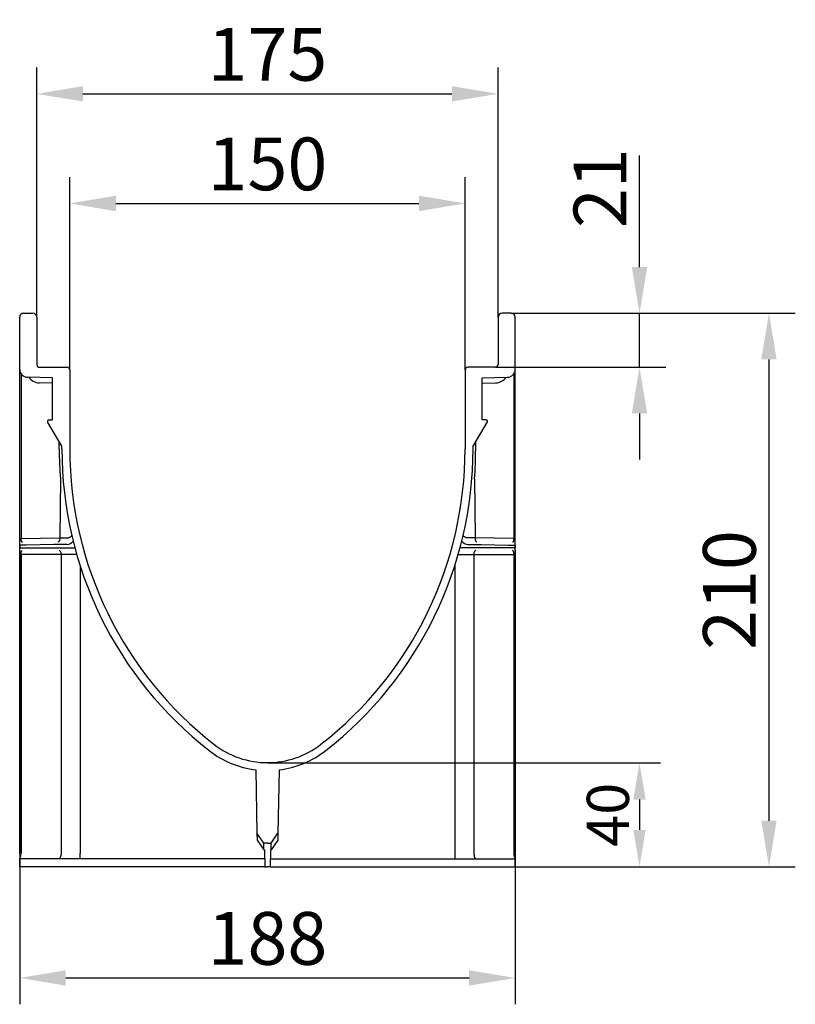
# Model space of a CAD drawing. Extents: x 80 to 1472, y -646 to 1024.
# Drawn here: x 1178 to 1472, y 651 to 1024 of the extents above; entities that cross this region are included whole.
import ezdxf

# ---------------------------------------------------------------- set-up
doc = ezdxf.new("R2010")
doc.units = 0
doc.header["$LTSCALE"] = 5
doc.header["$MEASUREMENT"] = 0
doc.layers.get('DEFPOINTS').update_dxf_attribs({"linetype": 'CONTINUOUS'})
for name, color, linetype in [('BEMASS', 2, 'CONTINUOUS'), ('DUENN-18', 10, 'CONTINUOUS'), ('SICHTBAR', 10, 'CONTINUOUS')]:
    doc.layers.add(name, color=color, linetype=linetype)
doc.styles.add('BEMSTIL', font='isocp3.shx', dxfattribs={"width": 0.8})
doc.dimstyles.new('BEMASS', dxfattribs={"dimtxt": 4, "dimasz": 3.5, "dimexe": 2, "dimexo": 0, "dimgap": 1, "dimtad": 1, "dimdec": 0, "dimtxsty": 'BEMSTIL', "dimcen": 3, "dimclrd": 256, "dimclre": 256, "dimclrt": 256, "dimazin": 3, "dimtfac": 0.875, "dimtdec": 0, "dimtmove": 0, "dimatfit": 3, "dimtolj": 1})

# ---------------------------------------------------------------- blocks, each defined once
blk = doc.blocks.new('*D0')
at = {"layer": 'BEMASS'}
for p, q in [((1177.89, 702.86), (1177.89, 650.7)), ((1365.89, 702.86), (1365.89, 650.7)), ((1195.39, 660.7), (1348.39, 660.7))]:
    blk.add_line(p, q, dxfattribs=at)
for points in [[(1195.39, 663.62), (1195.39, 657.79), (1177.89, 660.7)], [(1348.39, 663.62), (1348.39, 657.79), (1365.89, 660.7)]]:
    blk.add_solid(points, dxfattribs=at)
at = {"layer": 'DEFPOINTS', "color": 0}
for p in [(1177.89, 702.86), (1365.89, 702.86), (1365.89, 660.7)]:
    blk.add_point(p, dxfattribs=at)
at = {"layer": 'BEMASS', "insert": (1271.89, 675.7), "char_height": 20, "attachment_point": 5, "style": 'BEMSTIL'}
blk.add_mtext('\\A1;188', dxfattribs=at)
blk = doc.blocks.new('*D1')
at = {"layer": 'BEMASS'}
for p, q in [((1413.05, 930.36), (1413.05, 972.67)), ((1364.39, 912.86), (1423.05, 912.86)), ((1413.05, 892.36), (1413.05, 912.86)), ((1358.39, 892.36), (1423.05, 892.36)), ((1413.05, 874.86), (1413.05, 857.36))]:
    blk.add_line(p, q, dxfattribs=at)
for points in [[(1410.13, 930.36), (1415.97, 930.36), (1413.05, 912.86)], [(1410.13, 874.86), (1415.97, 874.86), (1413.05, 892.36)]]:
    blk.add_solid(points, dxfattribs=at)
at = {"layer": 'DEFPOINTS', "color": 0}
for p in [(1364.39, 912.86), (1413.05, 912.86), (1358.39, 892.36)]:
    blk.add_point(p, dxfattribs=at)
at = {"layer": 'BEMASS', "insert": (1398.05, 960.27), "char_height": 20, "attachment_point": 5, "rotation": 90, "style": 'BEMSTIL'}
blk.add_mtext('\\A1;21', dxfattribs=at)
blk = doc.blocks.new('*D2')
at = {"layer": 'BEMASS'}
for p, q in [((1423.05, 912.86), (1472.17, 912.86)), ((1462.17, 895.36), (1462.17, 720.36)), ((1365.89, 702.86), (1472.17, 702.86))]:
    blk.add_line(p, q, dxfattribs=at)
for points in [[(1459.25, 895.36), (1465.08, 895.36), (1462.17, 912.86)], [(1459.25, 720.36), (1465.08, 720.36), (1462.17, 702.86)]]:
    blk.add_solid(points, dxfattribs=at)
at = {"layer": 'DEFPOINTS', "color": 0}
for p in [(1423.05, 912.86), (1365.89, 702.86), (1462.17, 702.86)]:
    blk.add_point(p, dxfattribs=at)
at = {"layer": 'BEMASS', "insert": (1447.16, 807.86), "char_height": 20, "attachment_point": 5, "rotation": 90, "style": 'BEMSTIL'}
blk.add_mtext('\\A1;210', dxfattribs=at)
blk = doc.blocks.new('*D3')
at = {"layer": 'BEMASS'}
for p, q in [((1196.89, 891.36), (1196.89, 964.5)), ((1346.89, 891.36), (1346.89, 964.5)), ((1214.39, 954.5), (1329.39, 954.5))]:
    blk.add_line(p, q, dxfattribs=at)
for points in [[(1214.39, 957.42), (1214.39, 951.58), (1196.89, 954.5)], [(1329.39, 957.42), (1329.39, 951.58), (1346.89, 954.5)]]:
    blk.add_solid(points, dxfattribs=at)
at = {"layer": 'DEFPOINTS', "color": 0}
for p in [(1346.89, 954.5), (1196.89, 891.36), (1346.89, 891.36)]:
    blk.add_point(p, dxfattribs=at)
at = {"layer": 'BEMASS', "insert": (1271.89, 969.5), "char_height": 20, "attachment_point": 5, "style": 'BEMSTIL'}
blk.add_mtext('\\A1;150', dxfattribs=at)
blk = doc.blocks.new('*D4')
at = {"layer": 'BEMASS'}
for p, q in [((1184.39, 911.36), (1184.39, 1006.07)), ((1359.39, 911.36), (1359.39, 1006.07)), ((1201.89, 996.07), (1341.89, 996.07))]:
    blk.add_line(p, q, dxfattribs=at)
for points in [[(1201.89, 998.99), (1201.89, 993.16), (1184.39, 996.07)], [(1341.89, 998.99), (1341.89, 993.16), (1359.39, 996.07)]]:
    blk.add_solid(points, dxfattribs=at)
at = {"layer": 'DEFPOINTS', "color": 0}
for p in [(1359.39, 996.07), (1184.39, 911.36), (1359.39, 911.36)]:
    blk.add_point(p, dxfattribs=at)
at = {"layer": 'BEMASS', "insert": (1271.89, 1011.07), "char_height": 20, "attachment_point": 5, "style": 'BEMSTIL'}
blk.add_mtext('\\A1;175', dxfattribs=at)
blk = doc.blocks.new('*D5')
at = {"layer": 'BEMASS'}
for p, q in [((1271.89, 742.36), (1421.05, 742.36)), ((1413.05, 728.36), (1413.05, 716.86)), ((1365.89, 702.86), (1421.05, 702.86))]:
    blk.add_line(p, q, dxfattribs=at)
for points in [[(1410.72, 728.36), (1415.38, 728.36), (1413.05, 742.36)], [(1410.72, 716.86), (1415.38, 716.86), (1413.05, 702.86)]]:
    blk.add_solid(points, dxfattribs=at)
at = {"layer": 'DEFPOINTS', "color": 0}
for p in [(1271.89, 742.36), (1365.89, 702.86), (1413.05, 702.86)]:
    blk.add_point(p, dxfattribs=at)
at = {"layer": 'BEMASS', "insert": (1401.05, 722.61), "char_height": 16, "attachment_point": 5, "rotation": 90, "style": 'BEMSTIL'}
blk.add_mtext('\\A1;40', dxfattribs=at)

msp = doc.modelspace()

# ---------------------------------------------------------------- linework, layer by layer
at = {"layer": 'DUENN-18'}
for p, q in [((1178.395, 889.899), (1178.395, 827.335)), ((1365.395, 889.899), (1365.395, 827.335)), ((1190.395, 886.374), (1185.307, 886.463)), ((1353.395, 886.374), (1358.482, 886.463)), ((1192.895, 861.33), (1192.895, 864.068)), ((1350.895, 861.33), (1350.895, 864.068)), ((1193.34, 849.99), (1193.145, 827.592)), ((1350.449, 849.99), (1350.645, 827.592)), ((1178.395, 827.335), (1193.145, 827.592)), ((1365.395, 827.335), (1350.645, 827.592)), ((1177.895, 821.365), (1178.395, 821.365)), ((1193.588, 821.365), (1178.395, 821.365)), ((1178.395, 821.365), (1178.395, 707.865)), ((1199.623, 821.365), (1193.588, 821.365)), ((1193.588, 821.365), (1193.588, 707.865)), ((1344.167, 821.365), (1350.202, 821.365)), ((1350.202, 821.365), (1350.202, 707.865)), ((1350.202, 821.365), (1365.395, 821.365)), ((1365.395, 821.365), (1365.395, 707.865)), ((1365.895, 821.365), (1365.395, 821.365)), ((1200.826, 817.063), (1200.826, 707.865)), ((1342.964, 817.063), (1342.964, 707.865)), ((1267.923, 715.573), (1267.969, 712.932)), ((1275.867, 715.573), (1275.821, 712.932)), ((1267.969, 712.932), (1270.545, 709.352)), ((1275.821, 712.932), (1273.245, 709.352))]:
    msp.add_line(p, q, dxfattribs=at)
at = {"layer": 'DUENN-18', "flags": 128}
for points in [[(1193.145, 827.592), (1193.132, 827.305), (1193.092, 827.029), (1193.026, 826.775), (1192.937, 826.553), (1192.827, 826.37), (1192.701, 826.234), (1192.564, 826.149), (1192.421, 826.118)], [(1350.645, 827.592), (1350.658, 827.305), (1350.698, 827.029), (1350.764, 826.775), (1350.853, 826.553), (1350.963, 826.37), (1351.088, 826.234), (1351.225, 826.149), (1351.369, 826.118)], [(1192.838, 822.865), (1192.984, 822.836), (1193.125, 822.751), (1193.254, 822.612), (1193.368, 822.426), (1193.461, 822.198), (1193.531, 821.939), (1193.573, 821.657), (1193.588, 821.365)], [(1350.952, 822.865), (1350.805, 822.836), (1350.665, 822.751), (1350.535, 822.612), (1350.421, 822.426), (1350.328, 822.198), (1350.259, 821.939), (1350.216, 821.657), (1350.202, 821.365)], [(1193.588, 707.865), (1193.569, 707.475), (1193.512, 707.099), (1193.419, 706.754), (1193.295, 706.451), (1193.143, 706.202), (1192.971, 706.017), (1192.783, 705.903), (1192.588, 705.865)], [(1350.202, 707.865), (1350.221, 707.475), (1350.278, 707.099), (1350.37, 706.754), (1350.495, 706.451), (1350.646, 706.202), (1350.819, 706.017), (1351.007, 705.903), (1351.202, 705.865)]]:
    msp.add_lwpolyline(points, dxfattribs=at)
at = {"layer": 'DUENN-18'}
for centre, radius, start, end in [((1185.395, 891.462), 5, 215.62046, 268.99992), ((1358.395, 891.462), 5, 271.00008, 324.37954), ((1337.426, 861.33), 144.531, 179.99994, 184.49994), ((1206.363, 861.33), 144.531, 355.50006, 0.00006), ((1178.308, 822.639), 4.697, 88.94494, 95.05191), ((1180.171, 827.063), 1.797, 171.31174, 220.45326), ((1363.618, 827.063), 1.797, 319.54674, 8.68826), ((1365.481, 822.639), 4.697, 84.94809, 91.05506), ((1175.635, 707.723), 2.763, 324.85998, 2.93619), ((1172.149, 707.365), 28.681, 357.00196, 0.99871), ((1371.641, 707.365), 28.681, 179.00129, 182.99804), ((1368.154, 707.723), 2.763, 177.06381, 215.14002)]:
    msp.add_arc(centre, radius, start, end, dxfattribs=at)
at = {"layer": 'DUENN-18', "extrusion": (0, 0, -1)}
msp.add_ellipse((1178.895, 821.365), major_axis=(0, 1.5), ratio=0.3333333, start_param=4.712389, end_param=6.2831853, dxfattribs=at)
at = {"layer": 'DUENN-18'}
msp.add_ellipse((1364.895, 821.365), major_axis=(0, 1.5), ratio=0.3333333, start_param=4.712389, end_param=6.2831853, dxfattribs=at)
for points, knots in [([(1193.145, 827.592), (1194.041, 827.609), (1195.043, 827.628), (1196.111, 827.649), (1196.225, 827.651)], [0, 0, 0, 0, 0.89399632, 1, 1, 1, 1]), ([(1196.225, 827.651), (1196.278, 827.657), (1196.354, 827.666), (1196.422, 827.704), (1196.443, 827.716)], [0, 0, 0, 0, 0.6941434, 1, 1, 1, 1]), ([(1196.443, 827.716), (1196.462, 827.723), (1196.628, 827.78), (1196.974, 827.918), (1197.422, 828.166), (1197.686, 828.424), (1197.717, 828.578), (1197.703, 828.635), (1197.703, 828.636)], [0, 0, 0, 0, 0.0245879, 0.2113561, 0.4665399, 0.7779836, 0.9964737, 1, 1, 1, 1]), ([(1347.347, 827.716), (1347.328, 827.723), (1347.161, 827.78), (1346.816, 827.918), (1346.368, 828.166), (1346.103, 828.424), (1346.073, 828.578), (1346.086, 828.635), (1346.086, 828.636)], [0, 0, 0, 0, 0.0245879, 0.2113561, 0.4665399, 0.7779836, 0.9964737, 1, 1, 1, 1]), ([(1347.565, 827.651), (1347.512, 827.657), (1347.435, 827.666), (1347.368, 827.704), (1347.347, 827.716)], [0, 0, 0, 0, 0.6941434, 1, 1, 1, 1]), ([(1350.645, 827.592), (1349.749, 827.609), (1348.746, 827.628), (1347.678, 827.649), (1347.565, 827.651)], [0, 0, 0, 0, 0.89399632, 1, 1, 1, 1])]:
    msp.add_open_spline(points, degree=3, knots=knots, dxfattribs=at)
at = {"layer": 'SICHTBAR'}
for p, q in [((1177.895, 891.558), (1177.895, 911.365)), ((1179.395, 912.865), (1182.895, 912.865)), ((1184.395, 911.365), (1184.395, 893.365)), ((1359.395, 911.365), (1359.395, 893.365)), ((1364.395, 912.865), (1360.895, 912.865)), ((1365.895, 891.558), (1365.895, 911.365)), ((1177.895, 827.317), (1177.895, 891.558)), ((1177.895, 827.317), (1177.895, 891.558)), ((1177.895, 827.317), (1177.895, 891.558)), ((1177.895, 827.317), (1177.895, 891.558)), ((1177.895, 827.317), (1177.895, 891.558)), ((1177.895, 861.365), (1177.895, 891.558)), ((1185.395, 892.365), (1195.895, 892.365)), ((1196.895, 891.365), (1196.895, 861.365)), ((1346.895, 891.365), (1346.895, 861.365)), ((1358.395, 892.365), (1347.895, 892.365)), ((1365.895, 827.317), (1365.895, 891.558)), ((1365.895, 827.317), (1365.895, 891.558)), ((1365.895, 827.317), (1365.895, 891.558)), ((1365.895, 827.317), (1365.895, 891.558)), ((1365.895, 827.317), (1365.895, 891.558)), ((1365.895, 861.365), (1365.895, 891.558)), ((1190.395, 888.392), (1180.842, 888.558)), ((1190.395, 872.365), (1190.395, 888.392)), ((1353.395, 888.392), (1362.947, 888.558)), ((1353.395, 872.365), (1353.395, 888.392)), ((1193.895, 862.365), (1188.464, 871.612)), ((1188.895, 872.365), (1190.395, 872.365)), ((1349.895, 862.365), (1355.326, 871.612)), ((1354.895, 872.365), (1353.395, 872.365)), ((1177.895, 823.865), (1177.895, 861.365)), ((1193.895, 861.365), (1193.895, 862.365)), ((1349.895, 861.365), (1349.895, 862.365)), ((1365.895, 823.865), (1365.895, 861.365)), ((1177.895, 824.909), (1177.895, 827.317)), ((1365.895, 824.909), (1365.895, 827.317)), ((1177.895, 824.909), (1177.895, 823.865)), ((1177.895, 824.909), (1177.895, 823.865)), ((1177.895, 824.909), (1177.895, 823.865)), ((1177.895, 824.909), (1177.895, 823.865)), ((1177.895, 824.909), (1177.895, 823.865)), ((1177.895, 821.365), (1177.895, 823.865)), ((1177.895, 823.865), (1180.395, 823.865)), ((1177.895, 822.865), (1177.895, 817.388)), ((1190.816, 825.099), (1180.395, 824.917)), ((1180.395, 823.865), (1190.816, 823.865)), ((1190.816, 823.865), (1193.316, 823.865)), ((1195.809, 825.177), (1193.316, 825.134)), ((1193.316, 823.865), (1198.826, 823.865)), ((1350.473, 823.865), (1344.963, 823.865)), ((1347.981, 825.177), (1350.473, 825.134)), ((1352.973, 823.865), (1350.473, 823.865)), ((1352.973, 825.099), (1363.395, 824.917)), ((1363.395, 823.865), (1352.973, 823.865)), ((1365.895, 823.865), (1363.395, 823.865)), ((1365.895, 824.909), (1365.895, 823.865)), ((1365.895, 824.909), (1365.895, 823.865)), ((1365.895, 824.909), (1365.895, 823.865)), ((1365.895, 824.909), (1365.895, 823.865)), ((1365.895, 824.909), (1365.895, 823.865)), ((1365.895, 821.365), (1365.895, 823.865)), ((1365.895, 822.865), (1365.895, 817.388)), ((1177.895, 707.865), (1177.895, 821.365)), ((1365.895, 707.865), (1365.895, 821.365)), ((1177.895, 817.388), (1177.895, 708.342)), ((1365.895, 817.388), (1365.895, 708.342)), ((1267.503, 739.634), (1267.923, 715.573)), ((1276.287, 739.634), (1275.867, 715.573)), ((1270.545, 711.865), (1267.923, 715.573)), ((1273.245, 711.865), (1275.867, 715.573)), ((1271.895, 711.865), (1270.545, 711.865)), ((1270.545, 709.352), (1270.545, 711.865)), ((1271.895, 711.865), (1273.245, 711.865)), ((1273.245, 709.352), (1273.245, 711.865)), ((1177.895, 706.133), (1177.895, 705.865)), ((1270.545, 709.352), (1270.782, 709.352)), ((1270.782, 709.352), (1270.895, 702.865)), ((1273.008, 709.352), (1272.895, 702.865)), ((1273.245, 709.352), (1273.008, 709.352)), ((1365.895, 706.133), (1365.895, 705.865)), ((1182.895, 705.865), (1177.895, 705.865)), ((1177.895, 705.865), (1177.895, 702.865)), ((1177.895, 702.865), (1177.895, 705.865)), ((1182.895, 702.865), (1177.895, 702.865)), ((1189.431, 705.865), (1182.895, 705.865)), ((1189.431, 702.865), (1182.895, 702.865)), ((1204.431, 705.865), (1189.431, 705.865)), ((1204.431, 702.865), (1189.431, 702.865)), ((1270.842, 705.865), (1204.431, 705.865)), ((1270.895, 702.865), (1204.431, 702.865)), ((1270.895, 702.865), (1271.895, 702.865)), ((1272.895, 702.865), (1271.895, 702.865)), ((1272.895, 702.865), (1339.359, 702.865)), ((1272.947, 705.865), (1339.359, 705.865)), ((1339.359, 705.865), (1354.359, 705.865)), ((1339.359, 702.865), (1354.359, 702.865)), ((1354.359, 705.865), (1360.895, 705.865)), ((1354.359, 702.865), (1360.895, 702.865)), ((1360.895, 705.865), (1365.895, 705.865)), ((1360.895, 702.865), (1365.895, 702.865)), ((1365.895, 705.865), (1365.895, 702.865)), ((1365.895, 702.865), (1365.895, 705.865))]:
    msp.add_line(p, q, dxfattribs=at)
at = {"layer": 'SICHTBAR', "flags": 128}
for points in [[(1180.395, 824.917), (1179.632, 824.906), (1178.983, 824.897), (1178.471, 824.89), (1178.114, 824.885), (1177.925, 824.883)], [(1193.316, 825.134), (1192.448, 825.122), (1191.606, 825.11), (1190.816, 825.099)], [(1350.473, 825.134), (1351.341, 825.122), (1352.183, 825.11), (1352.973, 825.099)], [(1363.395, 824.917), (1364.158, 824.906), (1364.807, 824.897), (1365.318, 824.89), (1365.675, 824.885), (1365.865, 824.883)]]:
    msp.add_lwpolyline(points, dxfattribs=at)
at = {"layer": 'SICHTBAR'}
for centre, radius, start, end in [((1179.395, 911.365), 1.5, 90, 180), ((1182.895, 911.365), 1.5, 0, 90), ((1360.895, 911.365), 1.5, 90, 180), ((1364.395, 911.365), 1.5, 0, 90), ((1185.395, 893.365), 1, 180, 270), ((1358.395, 893.365), 1, 270, 0), ((1180.895, 891.558), 3, 180, 269), ((1195.895, 891.365), 1, 0, 90), ((1347.895, 891.365), 1, 90, 180), ((1362.895, 891.558), 3, 271, 0), ((1188.895, 871.865), 0.5, 90, 210.42804), ((1354.895, 871.865), 0.5, 329.57196, 90), ((1338.941, 861.365), 145.047, 180, 232.05962), ((1338.942, 861.365), 142.048, 180, 232.05918), ((1204.847, 861.365), 142.048, 307.94082, 0), ((1204.848, 861.365), 145.047, 307.94038, 0), ((1195.757, 828.177), 3, 271, 323.64006), ((1348.033, 828.177), 3, 216.35994, 269), ((1271.895, 775.365), 33, 232.05918, 270), ((1271.895, 775.365), 33, 270, 307.94082), ((1271.895, 775.365), 36, 232.05962, 262.99268), ((1271.895, 775.365), 36, 277.00732, 307.94038)]:
    msp.add_arc(centre, radius, start, end, dxfattribs=at)
for points in [[(1177.925, 824.883), (1177.905, 824.882), (1177.895, 824.891), (1177.895, 824.909)], [(1365.865, 824.883), (1365.885, 824.882), (1365.895, 824.891), (1365.895, 824.909)]]:
    msp.add_open_spline(points, degree=3, dxfattribs=at)
for points in [[(1177.895, 707.865), (1177.895, 707.527), (1177.895, 707.192), (1177.895, 706.742), (1177.895, 706.6), (1177.895, 706.342), (1177.895, 706.227), (1177.895, 706.133)], [(1365.895, 707.865), (1365.895, 707.527), (1365.895, 707.192), (1365.895, 706.742), (1365.895, 706.6), (1365.895, 706.342), (1365.895, 706.227), (1365.895, 706.133)]]:
    msp.add_open_spline(points, degree=3, knots=[0, 0, 0, 0, 0.5, 0.5, 0.75, 0.75, 1, 1, 1, 1], dxfattribs=at)

# ---------------------------------------------------------------- dimensions: what is measured, and where the dimension line sits
at = {"layer": 'BEMASS'}
for base, p1, p2, picture, middle in [((1359.395, 996.072), (1184.395, 911.365), (1359.395, 911.365), '*D4', (1271.895, 1011.072)), ((1346.895, 954.5), (1196.895, 891.365), (1346.895, 891.365), '*D3', (1271.895, 969.5)), ((1365.895, 660.703), (1177.895, 702.865), (1365.895, 702.865), '*D0', (1271.895, 675.703))]:
    dim = msp.add_linear_dim(base=base, p1=p1, p2=p2, dimstyle='BEMASS', override={"dimscale": 5, "dimdec": 2, "dimtdec": 2}, dxfattribs=at)
    dim.commit()
    dim.dimension.update_dxf_attribs({"geometry": picture, "text_midpoint": middle})
dim = msp.add_linear_dim(base=(1413.049, 912.865), p1=(1358.395, 892.365), p2=(1364.395, 912.865), angle=90, text='21', dimstyle='BEMASS', override={"dimscale": 5, "dimdec": 2, "dimtdec": 2}, dxfattribs=at)
dim.commit()
dim.dimension.update_dxf_attribs({"geometry": '*D1', "text_midpoint": (1398.047, 960.268)})
for base, p1, p2, override, picture, middle in [((1462.166, 702.865), (1423.049, 912.865), (1365.895, 702.865), {"dimscale": 5, "dimdec": 2, "dimtdec": 2}, '*D2', (1447.164, 807.865)), ((1413.04854, 702.86483), (1271.8948, 742.36484), (1365.8948, 702.86483), {"dimscale": 4}, '*D5', (1401.04854, 722.61484))]:
    dim = msp.add_linear_dim(base=base, p1=p1, p2=p2, angle=90, dimstyle='BEMASS', override=override, dxfattribs=at)
    dim.commit()
    dim.dimension.update_dxf_attribs({"geometry": picture, "text_midpoint": middle})

doc.saveas('drawing.dxf')
